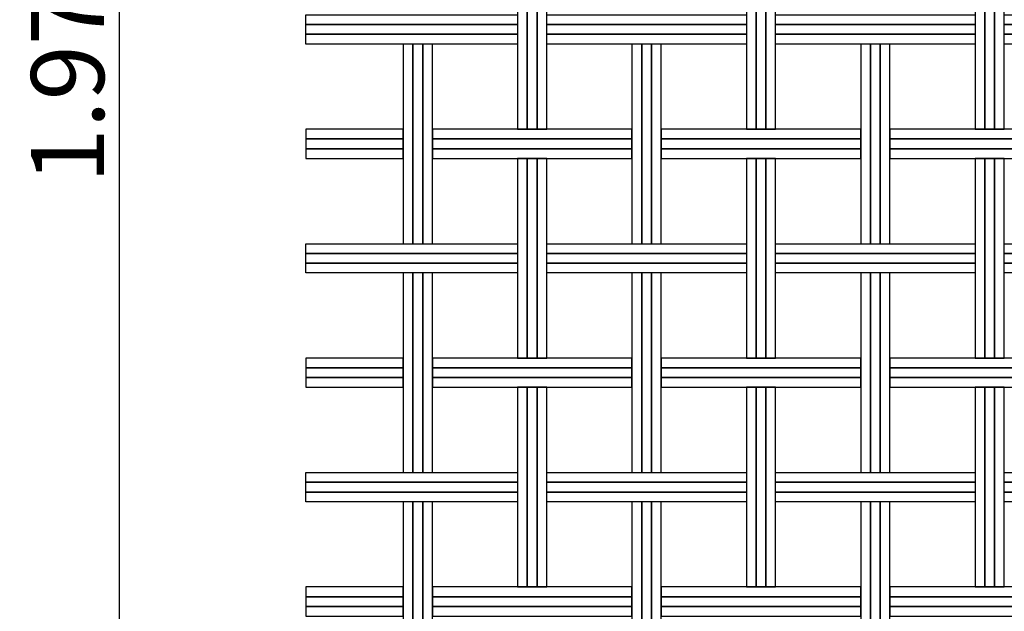
# Model space of a CAD drawing. Extents: x 169.97 to 171.7, y 199.68 to 201.81.
# Drawn here: x 169.97 to 170.77, y 200.24 to 200.72 of the extents above; entities that cross this region are included whole.
import ezdxf

# ---------------------------------------------------------------- set-up
doc = ezdxf.new("R2010")
doc.units = 0
doc.header["$MEASUREMENT"] = 0
doc.layers.get('0').update_dxf_attribs({"linetype": 'CONTINUOUS'})
doc.layers.get('Defpoints').update_dxf_attribs({"linetype": 'CONTINUOUS'})
doc.layers.add('MALLA', color=7, linetype='CONTINUOUS')
doc.styles.add('ROMANS', font='romans.shx')
doc.dimstyles.get("Standard").update_dxf_attribs({"dimtxt": 0.18, "dimasz": 0.18, "dimexe": 0.18, "dimexo": 0.0625, "dimgap": 0.09, "dimtad": 0, "dimtih": 1, "dimtoh": 1, "dimdec": 4, "dimzin": 0, "dimdsep": 46, "dimtxsty": 'Standard', "dimcen": 0.09, "dimadec": 0, "dimazin": 0, "dimtfac": 1, "dimtdec": 4, "dimtofl": 0, "dimtmove": 0, "dimatfit": 3, "dimfxl": 0, "dimtolj": 1, "dimtzin": 0, "dimarcsym": 0})

# ---------------------------------------------------------------- blocks, each defined once
blk = doc.blocks.new('*D1')
at = {"color": 0, "lineweight": -2}
for p, q in [((170.20832, 201.65106), (170.02256, 201.65106)), ((170.04756, 201.60106), (170.04756, 199.73106)), ((170.20832, 199.68106), (170.02256, 199.68106))]:
    blk.add_line(p, q, dxfattribs=at)
at = {"color": 0}
for points in [[(170.03922, 201.60106), (170.05589, 201.60106), (170.04756, 201.65106)], [(170.03922, 199.73106), (170.05589, 199.73106), (170.04756, 199.68106)]]:
    blk.add_solid(points, dxfattribs=at)
at = {"layer": 'Defpoints', "color": 0}
for p in [(170.22082, 201.65106), (170.04756, 199.68106), (170.22082, 199.68106)]:
    blk.add_point(p, dxfattribs=at)
at = {"color": 0, "insert": (170.00506, 200.66606), "char_height": 0.06, "attachment_point": 5, "rotation": 90, "style": 'ROMANS'}
blk.add_mtext('\\A1;1.97', dxfattribs=at)

msp = doc.modelspace()

# ---------------------------------------------------------------- linework, layer by layer
at = {"layer": 'MALLA'}
for points in [[(170.38286, 200.79506), (170.37486, 200.79506), (170.37486, 200.63106), (170.38286, 200.63106)], [(170.38286, 200.79506), (170.37486, 200.79506), (170.37486, 200.63106), (170.38286, 200.63106)], [(170.38286, 200.79506), (170.37486, 200.79506), (170.37486, 200.63106), (170.38286, 200.63106)], [(170.39086, 200.79506), (170.38286, 200.79506), (170.38286, 200.63106), (170.39086, 200.63106)], [(170.39086, 200.79506), (170.38286, 200.79506), (170.38286, 200.63106), (170.39086, 200.63106)], [(170.39086, 200.79506), (170.38286, 200.79506), (170.38286, 200.63106), (170.39086, 200.63106)], [(170.39886, 200.79506), (170.39086, 200.79506), (170.39086, 200.63106), (170.39886, 200.63106)], [(170.39886, 200.79506), (170.39086, 200.79506), (170.39086, 200.63106), (170.39886, 200.63106)], [(170.39886, 200.79506), (170.39086, 200.79506), (170.39086, 200.63106), (170.39886, 200.63106)], [(170.57086, 200.79506), (170.56286, 200.79506), (170.56286, 200.63106), (170.57086, 200.63106)], [(170.57086, 200.79506), (170.56286, 200.79506), (170.56286, 200.63106), (170.57086, 200.63106)], [(170.57086, 200.79506), (170.56286, 200.79506), (170.56286, 200.63106), (170.57086, 200.63106)], [(170.57886, 200.79506), (170.57086, 200.79506), (170.57086, 200.63106), (170.57886, 200.63106)], [(170.57886, 200.79506), (170.57086, 200.79506), (170.57086, 200.63106), (170.57886, 200.63106)], [(170.57886, 200.79506), (170.57086, 200.79506), (170.57086, 200.63106), (170.57886, 200.63106)], [(170.58686, 200.79506), (170.57886, 200.79506), (170.57886, 200.63106), (170.58686, 200.63106)], [(170.58686, 200.79506), (170.57886, 200.79506), (170.57886, 200.63106), (170.58686, 200.63106)], [(170.58686, 200.79506), (170.57886, 200.79506), (170.57886, 200.63106), (170.58686, 200.63106)], [(170.75886, 200.79506), (170.75086, 200.79506), (170.75086, 200.63106), (170.75886, 200.63106)], [(170.75886, 200.79506), (170.75086, 200.79506), (170.75086, 200.63106), (170.75886, 200.63106)], [(170.75886, 200.79506), (170.75086, 200.79506), (170.75086, 200.63106), (170.75886, 200.63106)], [(170.76686, 200.79506), (170.75886, 200.79506), (170.75886, 200.63106), (170.76686, 200.63106)], [(170.76686, 200.79506), (170.75886, 200.79506), (170.75886, 200.63106), (170.76686, 200.63106)], [(170.76686, 200.79506), (170.75886, 200.79506), (170.75886, 200.63106), (170.76686, 200.63106)], [(170.77486, 200.79506), (170.76686, 200.79506), (170.76686, 200.63106), (170.77486, 200.63106)], [(170.77486, 200.79506), (170.76686, 200.79506), (170.76686, 200.63106), (170.77486, 200.63106)], [(170.77486, 200.79506), (170.76686, 200.79506), (170.76686, 200.63106), (170.77486, 200.63106)], [(170.37481, 200.72506), (170.37481, 200.71706), (170.20088, 200.71706), (170.20088, 200.72506)], [(170.56286, 200.72506), (170.56286, 200.71706), (170.39886, 200.71706), (170.39886, 200.72506)], [(170.75086, 200.72506), (170.75086, 200.71706), (170.58686, 200.71706), (170.58686, 200.72506)], [(170.93886, 200.72506), (170.93886, 200.71706), (170.77486, 200.71706), (170.77486, 200.72506)], [(170.37481, 200.71706), (170.37481, 200.70906), (170.20088, 200.70906), (170.20088, 200.71706)], [(170.56286, 200.71706), (170.56286, 200.70906), (170.39886, 200.70906), (170.39886, 200.71706)], [(170.75086, 200.71706), (170.75086, 200.70906), (170.58686, 200.70906), (170.58686, 200.71706)], [(170.93886, 200.71706), (170.93886, 200.70906), (170.77486, 200.70906), (170.77486, 200.71706)], [(170.37481, 200.70906), (170.37481, 200.70106), (170.20088, 200.70106), (170.20088, 200.70906)], [(170.56286, 200.70906), (170.56286, 200.70106), (170.39886, 200.70106), (170.39886, 200.70906)], [(170.75086, 200.70906), (170.75086, 200.70106), (170.58686, 200.70106), (170.58686, 200.70906)], [(170.93886, 200.70906), (170.93886, 200.70106), (170.77486, 200.70106), (170.77486, 200.70906)], [(170.28886, 200.70106), (170.28086, 200.70106), (170.28086, 200.53706), (170.28886, 200.53706)], [(170.28886, 200.70106), (170.28086, 200.70106), (170.28086, 200.53706), (170.28886, 200.53706)], [(170.28886, 200.70106), (170.28086, 200.70106), (170.28086, 200.53706), (170.28886, 200.53706)], [(170.29686, 200.70106), (170.28886, 200.70106), (170.28886, 200.53706), (170.29686, 200.53706)], [(170.29686, 200.70106), (170.28886, 200.70106), (170.28886, 200.53706), (170.29686, 200.53706)], [(170.29686, 200.70106), (170.28886, 200.70106), (170.28886, 200.53706), (170.29686, 200.53706)], [(170.30486, 200.70106), (170.29686, 200.70106), (170.29686, 200.53706), (170.30486, 200.53706)], [(170.30486, 200.70106), (170.29686, 200.70106), (170.29686, 200.53706), (170.30486, 200.53706)], [(170.30486, 200.70106), (170.29686, 200.70106), (170.29686, 200.53706), (170.30486, 200.53706)], [(170.47686, 200.70106), (170.46886, 200.70106), (170.46886, 200.53706), (170.47686, 200.53706)], [(170.47686, 200.70106), (170.46886, 200.70106), (170.46886, 200.53706), (170.47686, 200.53706)], [(170.47686, 200.70106), (170.46886, 200.70106), (170.46886, 200.53706), (170.47686, 200.53706)], [(170.48486, 200.70106), (170.47686, 200.70106), (170.47686, 200.53706), (170.48486, 200.53706)], [(170.48486, 200.70106), (170.47686, 200.70106), (170.47686, 200.53706), (170.48486, 200.53706)], [(170.48486, 200.70106), (170.47686, 200.70106), (170.47686, 200.53706), (170.48486, 200.53706)], [(170.49286, 200.70106), (170.48486, 200.70106), (170.48486, 200.53706), (170.49286, 200.53706)], [(170.49286, 200.70106), (170.48486, 200.70106), (170.48486, 200.53706), (170.49286, 200.53706)], [(170.49286, 200.70106), (170.48486, 200.70106), (170.48486, 200.53706), (170.49286, 200.53706)], [(170.66486, 200.70106), (170.65686, 200.70106), (170.65686, 200.53706), (170.66486, 200.53706)], [(170.66486, 200.70106), (170.65686, 200.70106), (170.65686, 200.53706), (170.66486, 200.53706)], [(170.66486, 200.70106), (170.65686, 200.70106), (170.65686, 200.53706), (170.66486, 200.53706)], [(170.67286, 200.70106), (170.66486, 200.70106), (170.66486, 200.53706), (170.67286, 200.53706)], [(170.67286, 200.70106), (170.66486, 200.70106), (170.66486, 200.53706), (170.67286, 200.53706)], [(170.67286, 200.70106), (170.66486, 200.70106), (170.66486, 200.53706), (170.67286, 200.53706)], [(170.68086, 200.70106), (170.67286, 200.70106), (170.67286, 200.53706), (170.68086, 200.53706)], [(170.68086, 200.70106), (170.67286, 200.70106), (170.67286, 200.53706), (170.68086, 200.53706)], [(170.68086, 200.70106), (170.67286, 200.70106), (170.67286, 200.53706), (170.68086, 200.53706)], [(170.28086, 200.62306), (170.28086, 200.63106), (170.20088, 200.63106), (170.20088, 200.62306)], [(170.46886, 200.62306), (170.46886, 200.63106), (170.30486, 200.63106), (170.30486, 200.62306)], [(170.65686, 200.62306), (170.65686, 200.63106), (170.49286, 200.63106), (170.49286, 200.62306)], [(170.84486, 200.62306), (170.84486, 200.63106), (170.68086, 200.63106), (170.68086, 200.62306)], [(170.28086, 200.61506), (170.28086, 200.62306), (170.20088, 200.62306), (170.20088, 200.61506)], [(170.46886, 200.61506), (170.46886, 200.62306), (170.30486, 200.62306), (170.30486, 200.61506)], [(170.65686, 200.61506), (170.65686, 200.62306), (170.49286, 200.62306), (170.49286, 200.61506)], [(170.84486, 200.61506), (170.84486, 200.62306), (170.68086, 200.62306), (170.68086, 200.61506)], [(170.28086, 200.60706), (170.28086, 200.61506), (170.20088, 200.61506), (170.20088, 200.60706)], [(170.46886, 200.60706), (170.46886, 200.61506), (170.30486, 200.61506), (170.30486, 200.60706)], [(170.65686, 200.60706), (170.65686, 200.61506), (170.49286, 200.61506), (170.49286, 200.60706)], [(170.84486, 200.60706), (170.84486, 200.61506), (170.68086, 200.61506), (170.68086, 200.60706)], [(170.38286, 200.60706), (170.37486, 200.60706), (170.37486, 200.44306), (170.38286, 200.44306)], [(170.38286, 200.60706), (170.37486, 200.60706), (170.37486, 200.44306), (170.38286, 200.44306)], [(170.38286, 200.60706), (170.37486, 200.60706), (170.37486, 200.44306), (170.38286, 200.44306)], [(170.38286, 200.60706), (170.37486, 200.60706), (170.37486, 200.44306), (170.38286, 200.44306)], [(170.39086, 200.60706), (170.38286, 200.60706), (170.38286, 200.44306), (170.39086, 200.44306)], [(170.39086, 200.60706), (170.38286, 200.60706), (170.38286, 200.44306), (170.39086, 200.44306)], [(170.39086, 200.60706), (170.38286, 200.60706), (170.38286, 200.44306), (170.39086, 200.44306)], [(170.39086, 200.60706), (170.38286, 200.60706), (170.38286, 200.44306), (170.39086, 200.44306)], [(170.39886, 200.60706), (170.39086, 200.60706), (170.39086, 200.44306), (170.39886, 200.44306)], [(170.39886, 200.60706), (170.39086, 200.60706), (170.39086, 200.44306), (170.39886, 200.44306)], [(170.39886, 200.60706), (170.39086, 200.60706), (170.39086, 200.44306), (170.39886, 200.44306)], [(170.39886, 200.60706), (170.39086, 200.60706), (170.39086, 200.44306), (170.39886, 200.44306)], [(170.57086, 200.60706), (170.56286, 200.60706), (170.56286, 200.44306), (170.57086, 200.44306)], [(170.57086, 200.60706), (170.56286, 200.60706), (170.56286, 200.44306), (170.57086, 200.44306)], [(170.57086, 200.60706), (170.56286, 200.60706), (170.56286, 200.44306), (170.57086, 200.44306)], [(170.57086, 200.60706), (170.56286, 200.60706), (170.56286, 200.44306), (170.57086, 200.44306)], [(170.57886, 200.60706), (170.57086, 200.60706), (170.57086, 200.44306), (170.57886, 200.44306)], [(170.57886, 200.60706), (170.57086, 200.60706), (170.57086, 200.44306), (170.57886, 200.44306)], [(170.57886, 200.60706), (170.57086, 200.60706), (170.57086, 200.44306), (170.57886, 200.44306)], [(170.57886, 200.60706), (170.57086, 200.60706), (170.57086, 200.44306), (170.57886, 200.44306)], [(170.58686, 200.60706), (170.57886, 200.60706), (170.57886, 200.44306), (170.58686, 200.44306)], [(170.58686, 200.60706), (170.57886, 200.60706), (170.57886, 200.44306), (170.58686, 200.44306)], [(170.58686, 200.60706), (170.57886, 200.60706), (170.57886, 200.44306), (170.58686, 200.44306)], [(170.58686, 200.60706), (170.57886, 200.60706), (170.57886, 200.44306), (170.58686, 200.44306)], [(170.75886, 200.60706), (170.75086, 200.60706), (170.75086, 200.44306), (170.75886, 200.44306)], [(170.75886, 200.60706), (170.75086, 200.60706), (170.75086, 200.44306), (170.75886, 200.44306)], [(170.75886, 200.60706), (170.75086, 200.60706), (170.75086, 200.44306), (170.75886, 200.44306)], [(170.75886, 200.60706), (170.75086, 200.60706), (170.75086, 200.44306), (170.75886, 200.44306)], [(170.76686, 200.60706), (170.75886, 200.60706), (170.75886, 200.44306), (170.76686, 200.44306)], [(170.76686, 200.60706), (170.75886, 200.60706), (170.75886, 200.44306), (170.76686, 200.44306)], [(170.76686, 200.60706), (170.75886, 200.60706), (170.75886, 200.44306), (170.76686, 200.44306)], [(170.76686, 200.60706), (170.75886, 200.60706), (170.75886, 200.44306), (170.76686, 200.44306)], [(170.77486, 200.60706), (170.76686, 200.60706), (170.76686, 200.44306), (170.77486, 200.44306)], [(170.77486, 200.60706), (170.76686, 200.60706), (170.76686, 200.44306), (170.77486, 200.44306)], [(170.77486, 200.60706), (170.76686, 200.60706), (170.76686, 200.44306), (170.77486, 200.44306)], [(170.77486, 200.60706), (170.76686, 200.60706), (170.76686, 200.44306), (170.77486, 200.44306)], [(170.37481, 200.53706), (170.37481, 200.52906), (170.20088, 200.52906), (170.20088, 200.53706)], [(170.56286, 200.53706), (170.56286, 200.52906), (170.39886, 200.52906), (170.39886, 200.53706)], [(170.75086, 200.53706), (170.75086, 200.52906), (170.58686, 200.52906), (170.58686, 200.53706)], [(170.93886, 200.53706), (170.93886, 200.52906), (170.77486, 200.52906), (170.77486, 200.53706)], [(170.37481, 200.52906), (170.37481, 200.52106), (170.20088, 200.52106), (170.20088, 200.52906)], [(170.56286, 200.52906), (170.56286, 200.52106), (170.39886, 200.52106), (170.39886, 200.52906)], [(170.75086, 200.52906), (170.75086, 200.52106), (170.58686, 200.52106), (170.58686, 200.52906)], [(170.93886, 200.52906), (170.93886, 200.52106), (170.77486, 200.52106), (170.77486, 200.52906)], [(170.37481, 200.52106), (170.37481, 200.51306), (170.20088, 200.51306), (170.20088, 200.52106)], [(170.56286, 200.52106), (170.56286, 200.51306), (170.39886, 200.51306), (170.39886, 200.52106)], [(170.75086, 200.52106), (170.75086, 200.51306), (170.58686, 200.51306), (170.58686, 200.52106)], [(170.93886, 200.52106), (170.93886, 200.51306), (170.77486, 200.51306), (170.77486, 200.52106)], [(170.28886, 200.51306), (170.28086, 200.51306), (170.28086, 200.34906), (170.28886, 200.34906)], [(170.28886, 200.51306), (170.28086, 200.51306), (170.28086, 200.34906), (170.28886, 200.34906)], [(170.28886, 200.51306), (170.28086, 200.51306), (170.28086, 200.34906), (170.28886, 200.34906)], [(170.28886, 200.51306), (170.28086, 200.51306), (170.28086, 200.34906), (170.28886, 200.34906)], [(170.29686, 200.51306), (170.28886, 200.51306), (170.28886, 200.34906), (170.29686, 200.34906)], [(170.29686, 200.51306), (170.28886, 200.51306), (170.28886, 200.34906), (170.29686, 200.34906)], [(170.29686, 200.51306), (170.28886, 200.51306), (170.28886, 200.34906), (170.29686, 200.34906)], [(170.29686, 200.51306), (170.28886, 200.51306), (170.28886, 200.34906), (170.29686, 200.34906)], [(170.30486, 200.51306), (170.29686, 200.51306), (170.29686, 200.34906), (170.30486, 200.34906)], [(170.30486, 200.51306), (170.29686, 200.51306), (170.29686, 200.34906), (170.30486, 200.34906)], [(170.30486, 200.51306), (170.29686, 200.51306), (170.29686, 200.34906), (170.30486, 200.34906)], [(170.30486, 200.51306), (170.29686, 200.51306), (170.29686, 200.34906), (170.30486, 200.34906)], [(170.47686, 200.51306), (170.46886, 200.51306), (170.46886, 200.34906), (170.47686, 200.34906)], [(170.47686, 200.51306), (170.46886, 200.51306), (170.46886, 200.34906), (170.47686, 200.34906)], [(170.47686, 200.51306), (170.46886, 200.51306), (170.46886, 200.34906), (170.47686, 200.34906)], [(170.47686, 200.51306), (170.46886, 200.51306), (170.46886, 200.34906), (170.47686, 200.34906)], [(170.48486, 200.51306), (170.47686, 200.51306), (170.47686, 200.34906), (170.48486, 200.34906)], [(170.48486, 200.51306), (170.47686, 200.51306), (170.47686, 200.34906), (170.48486, 200.34906)], [(170.48486, 200.51306), (170.47686, 200.51306), (170.47686, 200.34906), (170.48486, 200.34906)], [(170.48486, 200.51306), (170.47686, 200.51306), (170.47686, 200.34906), (170.48486, 200.34906)], [(170.49286, 200.51306), (170.48486, 200.51306), (170.48486, 200.34906), (170.49286, 200.34906)], [(170.49286, 200.51306), (170.48486, 200.51306), (170.48486, 200.34906), (170.49286, 200.34906)], [(170.49286, 200.51306), (170.48486, 200.51306), (170.48486, 200.34906), (170.49286, 200.34906)], [(170.49286, 200.51306), (170.48486, 200.51306), (170.48486, 200.34906), (170.49286, 200.34906)], [(170.66486, 200.51306), (170.65686, 200.51306), (170.65686, 200.34906), (170.66486, 200.34906)], [(170.66486, 200.51306), (170.65686, 200.51306), (170.65686, 200.34906), (170.66486, 200.34906)], [(170.66486, 200.51306), (170.65686, 200.51306), (170.65686, 200.34906), (170.66486, 200.34906)], [(170.66486, 200.51306), (170.65686, 200.51306), (170.65686, 200.34906), (170.66486, 200.34906)], [(170.67286, 200.51306), (170.66486, 200.51306), (170.66486, 200.34906), (170.67286, 200.34906)], [(170.67286, 200.51306), (170.66486, 200.51306), (170.66486, 200.34906), (170.67286, 200.34906)], [(170.67286, 200.51306), (170.66486, 200.51306), (170.66486, 200.34906), (170.67286, 200.34906)], [(170.67286, 200.51306), (170.66486, 200.51306), (170.66486, 200.34906), (170.67286, 200.34906)], [(170.68086, 200.51306), (170.67286, 200.51306), (170.67286, 200.34906), (170.68086, 200.34906)], [(170.68086, 200.51306), (170.67286, 200.51306), (170.67286, 200.34906), (170.68086, 200.34906)], [(170.68086, 200.51306), (170.67286, 200.51306), (170.67286, 200.34906), (170.68086, 200.34906)], [(170.68086, 200.51306), (170.67286, 200.51306), (170.67286, 200.34906), (170.68086, 200.34906)], [(170.28086, 200.43506), (170.28086, 200.44306), (170.20088, 200.44306), (170.20088, 200.43506)], [(170.46886, 200.43506), (170.46886, 200.44306), (170.30486, 200.44306), (170.30486, 200.43506)], [(170.65686, 200.43506), (170.65686, 200.44306), (170.49286, 200.44306), (170.49286, 200.43506)], [(170.84486, 200.43506), (170.84486, 200.44306), (170.68086, 200.44306), (170.68086, 200.43506)], [(170.28086, 200.42706), (170.28086, 200.43506), (170.20088, 200.43506), (170.20088, 200.42706)], [(170.46886, 200.42706), (170.46886, 200.43506), (170.30486, 200.43506), (170.30486, 200.42706)], [(170.65686, 200.42706), (170.65686, 200.43506), (170.49286, 200.43506), (170.49286, 200.42706)], [(170.84486, 200.42706), (170.84486, 200.43506), (170.68086, 200.43506), (170.68086, 200.42706)], [(170.28086, 200.41906), (170.28086, 200.42706), (170.20088, 200.42706), (170.20088, 200.41906)], [(170.46886, 200.41906), (170.46886, 200.42706), (170.30486, 200.42706), (170.30486, 200.41906)], [(170.65686, 200.41906), (170.65686, 200.42706), (170.49286, 200.42706), (170.49286, 200.41906)], [(170.84486, 200.41906), (170.84486, 200.42706), (170.68086, 200.42706), (170.68086, 200.41906)], [(170.38286, 200.41906), (170.37486, 200.41906), (170.37486, 200.25506), (170.38286, 200.25506)], [(170.38286, 200.41906), (170.37486, 200.41906), (170.37486, 200.25506), (170.38286, 200.25506)], [(170.38286, 200.41906), (170.37486, 200.41906), (170.37486, 200.25506), (170.38286, 200.25506)], [(170.38286, 200.41906), (170.37486, 200.41906), (170.37486, 200.25506), (170.38286, 200.25506)], [(170.39086, 200.41906), (170.38286, 200.41906), (170.38286, 200.25506), (170.39086, 200.25506)], [(170.39086, 200.41906), (170.38286, 200.41906), (170.38286, 200.25506), (170.39086, 200.25506)], [(170.39086, 200.41906), (170.38286, 200.41906), (170.38286, 200.25506), (170.39086, 200.25506)], [(170.39086, 200.41906), (170.38286, 200.41906), (170.38286, 200.25506), (170.39086, 200.25506)], [(170.39886, 200.41906), (170.39086, 200.41906), (170.39086, 200.25506), (170.39886, 200.25506)], [(170.39886, 200.41906), (170.39086, 200.41906), (170.39086, 200.25506), (170.39886, 200.25506)], [(170.39886, 200.41906), (170.39086, 200.41906), (170.39086, 200.25506), (170.39886, 200.25506)], [(170.39886, 200.41906), (170.39086, 200.41906), (170.39086, 200.25506), (170.39886, 200.25506)], [(170.57086, 200.41906), (170.56286, 200.41906), (170.56286, 200.25506), (170.57086, 200.25506)], [(170.57086, 200.41906), (170.56286, 200.41906), (170.56286, 200.25506), (170.57086, 200.25506)], [(170.57086, 200.41906), (170.56286, 200.41906), (170.56286, 200.25506), (170.57086, 200.25506)], [(170.57086, 200.41906), (170.56286, 200.41906), (170.56286, 200.25506), (170.57086, 200.25506)], [(170.57886, 200.41906), (170.57086, 200.41906), (170.57086, 200.25506), (170.57886, 200.25506)], [(170.57886, 200.41906), (170.57086, 200.41906), (170.57086, 200.25506), (170.57886, 200.25506)], [(170.57886, 200.41906), (170.57086, 200.41906), (170.57086, 200.25506), (170.57886, 200.25506)], [(170.57886, 200.41906), (170.57086, 200.41906), (170.57086, 200.25506), (170.57886, 200.25506)], [(170.58686, 200.41906), (170.57886, 200.41906), (170.57886, 200.25506), (170.58686, 200.25506)], [(170.58686, 200.41906), (170.57886, 200.41906), (170.57886, 200.25506), (170.58686, 200.25506)], [(170.58686, 200.41906), (170.57886, 200.41906), (170.57886, 200.25506), (170.58686, 200.25506)], [(170.58686, 200.41906), (170.57886, 200.41906), (170.57886, 200.25506), (170.58686, 200.25506)], [(170.75886, 200.41906), (170.75086, 200.41906), (170.75086, 200.25506), (170.75886, 200.25506)], [(170.75886, 200.41906), (170.75086, 200.41906), (170.75086, 200.25506), (170.75886, 200.25506)], [(170.75886, 200.41906), (170.75086, 200.41906), (170.75086, 200.25506), (170.75886, 200.25506)], [(170.75886, 200.41906), (170.75086, 200.41906), (170.75086, 200.25506), (170.75886, 200.25506)], [(170.76686, 200.41906), (170.75886, 200.41906), (170.75886, 200.25506), (170.76686, 200.25506)], [(170.76686, 200.41906), (170.75886, 200.41906), (170.75886, 200.25506), (170.76686, 200.25506)], [(170.76686, 200.41906), (170.75886, 200.41906), (170.75886, 200.25506), (170.76686, 200.25506)], [(170.76686, 200.41906), (170.75886, 200.41906), (170.75886, 200.25506), (170.76686, 200.25506)], [(170.77486, 200.41906), (170.76686, 200.41906), (170.76686, 200.25506), (170.77486, 200.25506)], [(170.77486, 200.41906), (170.76686, 200.41906), (170.76686, 200.25506), (170.77486, 200.25506)], [(170.77486, 200.41906), (170.76686, 200.41906), (170.76686, 200.25506), (170.77486, 200.25506)], [(170.77486, 200.41906), (170.76686, 200.41906), (170.76686, 200.25506), (170.77486, 200.25506)], [(170.37481, 200.34906), (170.37481, 200.34106), (170.20088, 200.34106), (170.20088, 200.34906)], [(170.56286, 200.34906), (170.56286, 200.34106), (170.39886, 200.34106), (170.39886, 200.34906)], [(170.75086, 200.34906), (170.75086, 200.34106), (170.58686, 200.34106), (170.58686, 200.34906)], [(170.93886, 200.34906), (170.93886, 200.34106), (170.77486, 200.34106), (170.77486, 200.34906)], [(170.37481, 200.34106), (170.37481, 200.33306), (170.20088, 200.33306), (170.20088, 200.34106)], [(170.56286, 200.34106), (170.56286, 200.33306), (170.39886, 200.33306), (170.39886, 200.34106)], [(170.75086, 200.34106), (170.75086, 200.33306), (170.58686, 200.33306), (170.58686, 200.34106)], [(170.93886, 200.34106), (170.93886, 200.33306), (170.77486, 200.33306), (170.77486, 200.34106)], [(170.37481, 200.33306), (170.37481, 200.32506), (170.20088, 200.32506), (170.20088, 200.33306)], [(170.56286, 200.33306), (170.56286, 200.32506), (170.39886, 200.32506), (170.39886, 200.33306)], [(170.75086, 200.33306), (170.75086, 200.32506), (170.58686, 200.32506), (170.58686, 200.33306)], [(170.93886, 200.33306), (170.93886, 200.32506), (170.77486, 200.32506), (170.77486, 200.33306)], [(170.28886, 200.32506), (170.28086, 200.32506), (170.28086, 200.16106), (170.28886, 200.16106)], [(170.28886, 200.32506), (170.28086, 200.32506), (170.28086, 200.16106), (170.28886, 200.16106)], [(170.28886, 200.32506), (170.28086, 200.32506), (170.28086, 200.16106), (170.28886, 200.16106)], [(170.28886, 200.32506), (170.28086, 200.32506), (170.28086, 200.16106), (170.28886, 200.16106)], [(170.29686, 200.32506), (170.28886, 200.32506), (170.28886, 200.16106), (170.29686, 200.16106)], [(170.29686, 200.32506), (170.28886, 200.32506), (170.28886, 200.16106), (170.29686, 200.16106)], [(170.29686, 200.32506), (170.28886, 200.32506), (170.28886, 200.16106), (170.29686, 200.16106)], [(170.29686, 200.32506), (170.28886, 200.32506), (170.28886, 200.16106), (170.29686, 200.16106)], [(170.30486, 200.32506), (170.29686, 200.32506), (170.29686, 200.16106), (170.30486, 200.16106)], [(170.30486, 200.32506), (170.29686, 200.32506), (170.29686, 200.16106), (170.30486, 200.16106)], [(170.30486, 200.32506), (170.29686, 200.32506), (170.29686, 200.16106), (170.30486, 200.16106)], [(170.30486, 200.32506), (170.29686, 200.32506), (170.29686, 200.16106), (170.30486, 200.16106)], [(170.47686, 200.32506), (170.46886, 200.32506), (170.46886, 200.16106), (170.47686, 200.16106)], [(170.47686, 200.32506), (170.46886, 200.32506), (170.46886, 200.16106), (170.47686, 200.16106)], [(170.47686, 200.32506), (170.46886, 200.32506), (170.46886, 200.16106), (170.47686, 200.16106)], [(170.47686, 200.32506), (170.46886, 200.32506), (170.46886, 200.16106), (170.47686, 200.16106)], [(170.48486, 200.32506), (170.47686, 200.32506), (170.47686, 200.16106), (170.48486, 200.16106)], [(170.48486, 200.32506), (170.47686, 200.32506), (170.47686, 200.16106), (170.48486, 200.16106)], [(170.48486, 200.32506), (170.47686, 200.32506), (170.47686, 200.16106), (170.48486, 200.16106)], [(170.48486, 200.32506), (170.47686, 200.32506), (170.47686, 200.16106), (170.48486, 200.16106)], [(170.49286, 200.32506), (170.48486, 200.32506), (170.48486, 200.16106), (170.49286, 200.16106)], [(170.49286, 200.32506), (170.48486, 200.32506), (170.48486, 200.16106), (170.49286, 200.16106)], [(170.49286, 200.32506), (170.48486, 200.32506), (170.48486, 200.16106), (170.49286, 200.16106)], [(170.49286, 200.32506), (170.48486, 200.32506), (170.48486, 200.16106), (170.49286, 200.16106)], [(170.66486, 200.32506), (170.65686, 200.32506), (170.65686, 200.16106), (170.66486, 200.16106)], [(170.66486, 200.32506), (170.65686, 200.32506), (170.65686, 200.16106), (170.66486, 200.16106)], [(170.66486, 200.32506), (170.65686, 200.32506), (170.65686, 200.16106), (170.66486, 200.16106)], [(170.66486, 200.32506), (170.65686, 200.32506), (170.65686, 200.16106), (170.66486, 200.16106)], [(170.67286, 200.32506), (170.66486, 200.32506), (170.66486, 200.16106), (170.67286, 200.16106)], [(170.67286, 200.32506), (170.66486, 200.32506), (170.66486, 200.16106), (170.67286, 200.16106)], [(170.67286, 200.32506), (170.66486, 200.32506), (170.66486, 200.16106), (170.67286, 200.16106)], [(170.67286, 200.32506), (170.66486, 200.32506), (170.66486, 200.16106), (170.67286, 200.16106)], [(170.68086, 200.32506), (170.67286, 200.32506), (170.67286, 200.16106), (170.68086, 200.16106)], [(170.68086, 200.32506), (170.67286, 200.32506), (170.67286, 200.16106), (170.68086, 200.16106)], [(170.68086, 200.32506), (170.67286, 200.32506), (170.67286, 200.16106), (170.68086, 200.16106)], [(170.68086, 200.32506), (170.67286, 200.32506), (170.67286, 200.16106), (170.68086, 200.16106)], [(170.28086, 200.24706), (170.28086, 200.25506), (170.20088, 200.25506), (170.20088, 200.24706)], [(170.46886, 200.24706), (170.46886, 200.25506), (170.30486, 200.25506), (170.30486, 200.24706)], [(170.65686, 200.24706), (170.65686, 200.25506), (170.49286, 200.25506), (170.49286, 200.24706)], [(170.84486, 200.24706), (170.84486, 200.25506), (170.68086, 200.25506), (170.68086, 200.24706)], [(170.28086, 200.23906), (170.28086, 200.24706), (170.20088, 200.24706), (170.20088, 200.23906)], [(170.46886, 200.23906), (170.46886, 200.24706), (170.30486, 200.24706), (170.30486, 200.23906)], [(170.65686, 200.23906), (170.65686, 200.24706), (170.49286, 200.24706), (170.49286, 200.23906)], [(170.84486, 200.23906), (170.84486, 200.24706), (170.68086, 200.24706), (170.68086, 200.23906)], [(170.28086, 200.23106), (170.28086, 200.23906), (170.20088, 200.23906), (170.20088, 200.23106)], [(170.46886, 200.23106), (170.46886, 200.23906), (170.30486, 200.23906), (170.30486, 200.23106)], [(170.65686, 200.23106), (170.65686, 200.23906), (170.49286, 200.23906), (170.49286, 200.23106)], [(170.84486, 200.23106), (170.84486, 200.23906), (170.68086, 200.23906), (170.68086, 200.23106)]]:
    msp.add_lwpolyline(points, close=True, dxfattribs=at)

# ---------------------------------------------------------------- dimensions: what is measured, and where the dimension line sits
at = {"color": 2}
dim = msp.add_linear_dim(base=(170.04756, 199.68106), p1=(170.22082, 201.65106), p2=(170.22082, 199.68106), angle=90, dimstyle='Standard', override={"dimscale": 0.02, "dimtxt": 3, "dimasz": 2.5, "dimexe": 1.25, "dimexo": 0.625, "dimgap": 0.625, "dimtad": 1, "dimtih": 0, "dimtoh": 0, "dimdec": 2, "dimtxsty": 'ROMANS', "dimcen": 2.5, "dimtofl": 1}, dxfattribs=at)
dim.commit()
dim.dimension.update_dxf_attribs({"geometry": '*D1', "text_midpoint": (170.04756, 200.66606), "dimtype": 160})

doc.saveas('drawing.dxf')
